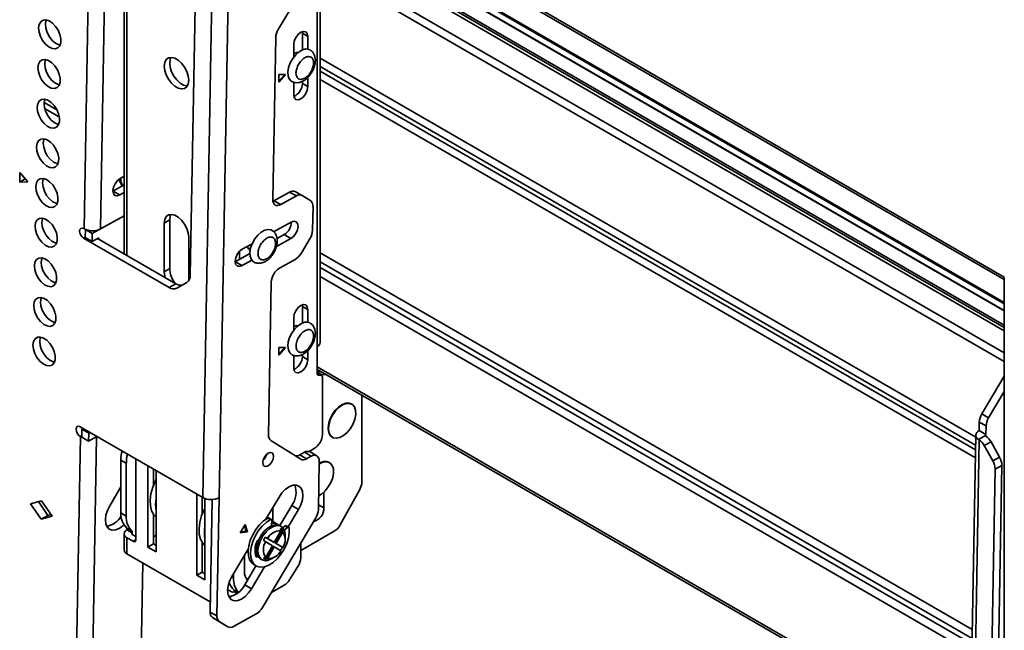
# Model space of a CAD drawing. Units: millimetres. Extents: x 10 to 410, y 10 to 268.
# Drawn here: x 31 to 38, y 227 to 231 of the extents above; entities that cross this region are included whole.
import ezdxf

# ---------------------------------------------------------------- set-up
doc = ezdxf.new("R2010")
doc.units = ezdxf.units.MM

msp = doc.modelspace()

# ---------------------------------------------------------------- linework, layer by layer
at = {"color": 7, "linetype": 'Continuous', "lineweight": 35}
for p, q in [((32.0195, 232.3484), (32.0195, 229.1962)), ((31.7591, 229.359), (31.8105, 232.2358)), ((31.8652, 229.3578), (31.9166, 232.2345)), ((33.8696, 232.0819), (33.0224, 230.6545)), ((37.7473, 229.045), (33.5705, 231.4562)), ((33.5705, 231.2377), (37.7471, 228.8265)), ((37.7471, 228.7177), (33.4203, 231.2155)), ((33.2753, 228.4203), (33.2753, 230.9363)), ((33.2771, 230.9419), (33.2771, 228.5944)), ((33.2954, 228.6199), (33.2954, 230.9674)), ((32.5316, 227.611), (32.5898, 230.869)), ((32.6377, 227.6097), (32.6959, 230.8679)), ((32.4814, 230.8017), (32.4503, 229.0571)), ((33.0061, 230.6022), (32.9873, 229.5488)), ((33.1798, 230.6306), (33.1788, 230.6411)), ((33.1798, 230.6306), (33.2152, 230.6102)), ((33.1798, 230.5227), (33.1798, 230.6306)), ((33.2152, 230.6102), (33.2152, 230.528)), ((33.1233, 230.475), (33.1233, 230.5571)), ((33.148, 230.5019), (33.1425, 230.5051)), ((33.0702, 230.3632), (33.026, 230.3632)), ((33.026, 230.3632), (33.026, 230.3122)), ((33.026, 230.3122), (33.0702, 230.3632)), ((33.026, 230.3183), (33.0649, 230.3632)), ((33.2152, 230.3429), (33.2152, 230.2836)), ((33.1233, 230.2305), (33.1233, 230.3127)), ((33.1798, 230.304), (33.1798, 230.3176)), ((33.2152, 230.2836), (33.1798, 230.304)), ((31.3404, 229.6633), (31.3415, 229.7251)), ((31.3415, 229.7251), (31.394, 229.6636)), ((32.0195, 229.7004), (31.9935, 229.686)), ((31.377, 229.6835), (31.3404, 229.6633)), ((31.394, 229.6636), (31.3404, 229.6633)), ((31.9474, 229.6043), (32.0195, 229.6442)), ((31.9916, 229.5788), (31.9474, 229.6043)), ((31.9916, 229.5788), (32.0195, 229.5943)), ((33.0968, 229.5981), (32.995, 229.5418)), ((33.0392, 229.5163), (33.141, 229.5726)), ((33.0968, 229.5981), (33.141, 229.5726)), ((33.1773, 229.5757), (33.1331, 229.6012)), ((33.1781, 229.5752), (33.2342, 229.5401)), ((32.9879, 229.5384), (32.995, 229.5418)), ((32.995, 229.5418), (33.0392, 229.5163)), ((33.249, 229.5049), (33.2462, 229.3499)), ((31.8122, 229.3284), (32.0195, 229.4432)), ((32.0195, 229.4432), (31.8652, 229.3578)), ((32.2809, 229.3961), (32.3163, 229.4165)), ((32.2809, 229.0797), (32.2809, 229.3961)), ((32.3163, 229.4165), (32.3163, 229.1001)), ((33.1072, 229.4028), (32.9927, 229.3395)), ((31.7591, 229.359), (31.7574, 229.3601)), ((31.767, 229.3024), (31.768, 229.3539)), ((31.768, 229.3539), (31.7687, 229.3544)), ((31.768, 229.3539), (31.8122, 229.3284)), ((31.8112, 229.2769), (31.8122, 229.3284)), ((33.0151, 229.2956), (33.0611, 229.3211)), ((33.0611, 229.3211), (33.1053, 229.2956)), ((32.3121, 228.9773), (31.7563, 229.2982)), ((31.767, 229.3024), (31.8112, 229.2769)), ((31.8554, 229.3013), (31.8112, 229.2769)), ((32.3563, 229.0018), (31.8462, 229.2962)), ((31.8552, 229.291), (31.8554, 229.3013)), ((32.44, 229.3043), (32.44, 229.0212)), ((32.8527, 229.2621), (32.789, 229.2268)), ((33.0114, 229.2437), (33.1053, 229.2956)), ((33.2299, 229.2976), (33.1714, 229.199)), ((32.7429, 229.1451), (32.8378, 229.1976)), ((32.8262, 229.2325), (32.8405, 229.2242)), ((32.7871, 229.1196), (32.7429, 229.1451)), ((32.7871, 229.1196), (32.8502, 229.1545)), ((33.1336, 229.1602), (33.0318, 229.1039)), ((32.2809, 229.0797), (32.3163, 229.1001)), ((32.3121, 228.9773), (32.3563, 229.0018)), ((32.4285, 229.0107), (32.3625, 228.9726)), ((32.9777, 229.0127), (32.9599, 228.0172)), ((37.7471, 229.0419), (37.7471, 225.9579)), ((33.1798, 228.8546), (33.1788, 228.8651)), ((33.1798, 228.8546), (33.2152, 228.8342)), ((33.1798, 228.7467), (33.1798, 228.8546)), ((33.2152, 228.8342), (33.2152, 228.7521)), ((33.1233, 228.699), (33.1233, 228.7812)), ((33.148, 228.7259), (33.1425, 228.7291)), ((33.0702, 228.5872), (33.026, 228.5872)), ((33.026, 228.5872), (33.026, 228.5362)), ((33.026, 228.5362), (33.0702, 228.5872)), ((33.026, 228.5423), (33.0649, 228.5872)), ((33.1233, 228.4545), (33.1233, 228.5367)), ((33.1798, 228.528), (33.1798, 228.5416)), ((33.2152, 228.5669), (33.2152, 228.5076)), ((33.2771, 228.4495), (33.2771, 228.5944)), ((33.2152, 228.5076), (33.1798, 228.528)), ((33.3055, 228.405), (33.2753, 228.4224)), ((33.28, 228.4311), (33.3031, 228.4291)), ((33.2804, 228.4422), (37.5256, 225.9915)), ((33.3018, 228.4061), (33.2841, 228.4077)), ((33.3036, 228.4118), (33.3385, 228.4087)), ((33.3106, 228.3936), (33.3106, 228.0218)), ((37.7471, 228.4008), (37.601, 228.1547)), ((37.7471, 228.3008), (37.6452, 228.1292)), ((33.5013, 228.2187), (33.4978, 228.2208)), ((33.567, 227.7141), (33.567, 228.2767)), ((37.6452, 228.1292), (37.601, 228.1547)), ((37.5847, 228.1023), (37.5837, 228.0462)), ((37.6289, 228.0768), (37.5847, 228.1023)), ((31.7343, 228.0712), (32.5316, 227.611)), ((31.7444, 228.0035), (31.7454, 228.0551)), ((31.7454, 228.0551), (31.754, 228.0599)), ((31.7454, 228.0551), (31.7896, 228.0296)), ((31.7886, 227.978), (31.7896, 228.0296)), ((31.7896, 228.0296), (31.7982, 228.0344)), ((37.6279, 228.0207), (37.5837, 228.0462)), ((37.6289, 228.0768), (37.6279, 228.0207)), ((31.6466, 223.0591), (31.735, 228.0083)), ((31.7332, 228.0093), (31.735, 228.0083)), ((31.7444, 228.0037), (31.735, 228.0083)), ((31.7444, 228.0035), (31.7886, 227.978)), ((31.7527, 223.0578), (31.8411, 228.007)), ((31.8433, 228.0083), (31.7886, 227.978)), ((31.8411, 228.007), (31.8433, 228.0083)), ((32.9747, 227.9821), (33.1692, 227.8601)), ((33.3728, 228.0043), (33.3763, 228.0022)), ((37.5618, 228.0169), (37.5036, 224.7587)), ((37.5837, 227.986), (37.5255, 224.728)), ((37.6247, 228.0138), (37.5796, 227.9888)), ((37.5837, 227.986), (37.5796, 227.9888)), ((37.6166, 227.949), (37.6608, 227.9734)), ((37.7169, 227.8734), (37.6608, 227.9734)), ((33.1933, 227.9055), (33.1622, 227.8883)), ((33.1933, 227.9055), (33.2375, 227.8799)), ((33.2245, 227.9108), (33.2576, 227.9299)), ((33.2739, 227.883), (33.2297, 227.9086)), ((37.6728, 227.849), (37.6166, 227.949)), ((31.999, 227.8544), (32.0343, 227.8339)), ((31.999, 227.8544), (31.999, 227.5114)), ((32.0343, 227.8339), (32.0343, 227.491)), ((32.0962, 227.8623), (32.0962, 227.3369)), ((33.1622, 227.8883), (33.2064, 227.8628)), ((33.2064, 227.8628), (33.2375, 227.8799)), ((33.2894, 227.8474), (33.2838, 227.5328)), ((33.3572, 227.8385), (33.3537, 227.8405)), ((37.7169, 227.8734), (37.6728, 227.849)), ((32.1749, 227.2894), (32.1749, 227.8169)), ((32.2102, 227.7965), (32.2102, 227.6885)), ((32.2279, 227.7863), (32.2279, 227.2588)), ((37.6875, 227.7963), (37.6563, 226.0517)), ((37.6875, 227.7963), (37.7317, 227.8207)), ((37.7005, 226.0761), (37.7317, 227.8207)), ((31.999, 227.6801), (31.9262, 227.5575)), ((33.3195, 227.6465), (33.3195, 227.5445)), ((33.5527, 227.6642), (33.4261, 227.4342)), ((31.4102, 227.5708), (31.482, 227.5898)), ((31.4618, 227.5845), (31.524, 227.4946)), ((31.482, 227.5898), (31.5516, 227.4892)), ((32.4931, 227.1057), (32.4931, 227.6332)), ((32.5284, 227.6128), (32.5284, 227.5048)), ((32.5461, 227.6044), (32.5461, 227.0751)), ((32.5928, 227.5981), (32.5797, 226.8666)), ((32.6239, 226.8411), (32.6377, 227.6097)), ((33.0279, 227.6142), (32.9422, 227.4698)), ((31.4798, 227.4702), (31.4102, 227.5708)), ((32.0343, 227.491), (31.999, 227.5114)), ((32.9871, 227.5456), (32.9871, 227.4548)), ((33.0329, 227.4284), (33.1109, 227.5599)), ((33.0877, 227.4209), (33.1551, 227.5344)), ((33.1551, 227.5344), (33.1109, 227.5599)), ((31.524, 227.4946), (31.4798, 227.4702)), ((31.5516, 227.4892), (31.4798, 227.4702)), ((31.524, 227.4946), (31.5441, 227.5)), ((32.2102, 227.503), (32.2102, 227.3098)), ((32.2177, 227.4935), (32.2102, 227.4875)), ((33.2674, 227.4804), (32.9203, 226.8955)), ((32.9513, 227.4755), (32.947, 227.478)), ((32.9518, 227.4758), (32.9518, 227.486)), ((32.9558, 227.4781), (32.9717, 227.4689)), ((32.9777, 227.4694), (32.9618, 227.4786)), ((32.9803, 227.4631), (32.9787, 227.4277)), ((33.0152, 227.4387), (32.9801, 227.4589)), ((32.0732, 227.3916), (32.0379, 227.412)), ((32.0379, 227.412), (32.0379, 227.4012)), ((32.0732, 227.3808), (32.0379, 227.4012)), ((32.0732, 227.3808), (32.0732, 227.3916)), ((32.8075, 227.4352), (32.7756, 227.3815)), ((32.7756, 227.3815), (32.8222, 227.3892)), ((32.7791, 227.3873), (32.8151, 227.3933)), ((32.8151, 227.3933), (32.8037, 227.4289)), ((32.8222, 227.3892), (32.8075, 227.4352)), ((32.8222, 227.3892), (32.8151, 227.3933)), ((33.0402, 227.3944), (32.9969, 227.3193)), ((33.0005, 227.3172), (33.0502, 227.4032)), ((33.0094, 227.3121), (33.0527, 227.3872)), ((33.0417, 227.4233), (33.0318, 227.4291)), ((33.0402, 227.3944), (33.0377, 227.4104)), ((33.0502, 227.4032), (33.0527, 227.3872)), ((33.0523, 227.4146), (33.0674, 227.4264)), ((33.0614, 227.4001), (33.0834, 227.4172)), ((33.0674, 227.4264), (33.0834, 227.4172)), ((33.0911, 227.4189), (33.0752, 227.4281)), ((33.3873, 227.3924), (33.1692, 227.2665)), ((32.0195, 227.3757), (32.0195, 227.2716)), ((32.0379, 227.246), (32.0379, 227.3501)), ((32.0379, 227.3501), (32.0785, 227.3267)), ((32.0732, 227.3706), (32.0962, 227.3573)), ((32.2102, 227.3557), (32.2279, 227.3659)), ((32.5284, 227.3193), (32.5284, 227.1261)), ((32.8957, 227.3349), (32.8953, 227.335)), ((32.941, 227.3227), (32.9259, 227.3314)), ((32.9384, 227.3531), (32.9535, 227.3444)), ((32.988, 227.3244), (32.9384, 227.3531)), ((32.941, 227.3227), (32.9844, 227.2977)), ((32.9969, 227.3193), (32.9535, 227.3444)), ((32.9969, 227.3193), (32.988, 227.3244)), ((33.0676, 227.3457), (33.0676, 227.3661)), ((32.1749, 227.2894), (32.2102, 227.3098)), ((32.2279, 227.2588), (32.1749, 227.2894)), ((32.2102, 227.3098), (32.2279, 227.2996)), ((32.8273, 227.2762), (32.7217, 227.0983)), ((32.8194, 227.263), (32.8263, 227.259)), ((32.9384, 227.2096), (32.988, 227.2956)), ((32.9844, 227.2977), (32.941, 227.2226)), ((32.9535, 227.2154), (32.9969, 227.2905)), ((32.9969, 227.2905), (32.988, 227.2956)), ((32.9969, 227.2905), (33.0402, 227.2654)), ((33.0502, 227.2885), (33.0005, 227.3172)), ((33.0094, 227.3121), (33.0005, 227.3172)), ((33.0527, 227.2871), (33.0094, 227.3121)), ((33.0527, 227.2871), (33.0502, 227.2885)), ((33.1692, 227.2198), (33.1692, 227.3149)), ((32.0379, 227.246), (32.5809, 226.9325)), ((32.8033, 227.1287), (32.8033, 227.2358)), ((32.8743, 227.2393), (32.883, 227.2487)), ((32.8897, 227.2295), (32.89, 227.2299)), ((32.9068, 227.2125), (32.9167, 227.2068)), ((32.9259, 227.2168), (32.941, 227.2226)), ((32.9535, 227.2154), (32.9384, 227.2096)), ((32.9792, 227.213), (32.9969, 227.2232)), ((32.1414, 227.1863), (32.0903, 224.3268)), ((32.4931, 227.1057), (32.5284, 227.1261)), ((32.5284, 227.1261), (32.5461, 227.1159)), ((32.8047, 227.044), (32.8778, 227.1672)), ((32.8489, 227.0185), (32.9333, 227.1607)), ((32.8633, 227.1756), (32.8792, 227.1664)), ((33.151, 227.1631), (33.0958, 227.0758)), ((32.5461, 227.0751), (32.4931, 227.1057)), ((32.7326, 227.0879), (32.7326, 227.1167)), ((32.815, 227.0836), (32.8287, 227.0843)), ((32.6936, 227.0124), (32.7184, 226.9981)), ((32.7361, 227.0089), (32.7629, 226.9934)), ((32.7361, 226.9981), (32.7361, 227.0089)), ((32.7361, 226.9981), (32.7551, 226.9871)), ((32.8047, 227.044), (32.8489, 227.0185)), ((33.061, 227.0407), (32.978, 226.9928)), ((32.5797, 226.8666), (32.6239, 226.8411)), ((32.5945, 226.8314), (32.6387, 226.8059)), ((32.6506, 226.7963), (32.5945, 226.8314)), ((32.6948, 226.7707), (32.6387, 226.8059)), ((32.8825, 226.8566), (32.732, 226.7734)), ((32.6948, 226.7707), (32.6506, 226.7963)), ((32.6506, 226.7963), (32.6514, 226.7958)), ((32.6514, 226.7958), (32.6956, 226.7703))]:
    msp.add_line(p, q, dxfattribs=at)
at = {"color": 8, "linetype": 'Continuous', "lineweight": 35}
for p, q in [((32.0379, 229.1856), (32.0379, 232.3229)), ((37.7471, 229.0282), (33.5705, 231.4393)), ((33.5705, 231.2904), (37.7471, 228.8793)), ((33.5705, 231.2822), (37.7471, 228.8711)), ((37.7471, 228.8282), (33.5705, 231.2393)), ((37.7471, 228.6963), (33.4086, 231.2009)), ((33.5077, 231.1806), (37.7471, 228.7333)), ((37.7471, 228.5514), (33.329, 231.1019)), ((37.7471, 228.4956), (33.3106, 231.0568)), ((37.5616, 228.0048), (33.2954, 230.4676)), ((33.2954, 230.4147), (37.5606, 227.9524)), ((33.2954, 230.3833), (37.5601, 227.9214)), ((37.5591, 227.869), (33.2954, 230.3304)), ((31.5818, 230.1332), (31.499, 230.181)), ((31.5978, 230.0864), (31.5028, 230.1412)), ((31.7671, 229.3042), (31.7563, 229.2982)), ((32.7715, 229.1609), (32.7715, 229.2131)), ((33.2954, 229.202), (37.5392, 226.7521)), ((37.5382, 226.6947), (33.2954, 229.144)), ((37.5375, 226.6575), (33.2954, 229.1064)), ((37.5365, 226.6001), (33.2954, 229.0484)), ((33.2753, 228.4214), (33.3018, 228.4061)), ((37.5259, 226.0082), (33.2771, 228.461)), ((33.2777, 228.4114), (33.2841, 228.4077)), ((33.2842, 228.423), (33.3036, 228.4118)), ((31.7447, 228.0157), (31.7332, 228.0093)), ((37.6279, 228.0207), (37.6277, 228.0106)), ((32.2279, 227.718), (32.2241, 227.7202)), ((32.5461, 227.5343), (32.5423, 227.5365)), ((33.3195, 227.5445), (33.2843, 227.5648)), ((32.0732, 227.3808), (32.0732, 227.3706)), ((32.0785, 227.3267), (32.0962, 227.3369)), ((32.8746, 227.2382), (32.8897, 227.2295)), ((32.9448, 227.1986), (32.9407, 227.201)), ((32.7199, 227.0952), (32.7326, 227.0879))]:
    msp.add_line(p, q, dxfattribs=at)
at = {"color": 7, "linetype": 'Continuous', "lineweight": 35, "flags": 128}
for points in [[(31.4637, 230.6651), (31.4673, 230.6882), (31.4771, 230.7054), (31.4921, 230.7154), (31.5111, 230.7172), (31.5322, 230.7107), (31.5537, 230.6964), (31.5737, 230.6756), (31.5903, 230.6501), (31.6021, 230.6222), (31.608, 230.5945), (31.6076, 230.5693), (31.6008, 230.5489), (31.5882, 230.5351), (31.5711, 230.5291), (31.5508, 230.5315), (31.5292, 230.5421), (31.5082, 230.5598), (31.4898, 230.5832), (31.4754, 230.6102), (31.4664, 230.6383), (31.4637, 230.6651)], [(31.5131, 230.717), (31.5115, 230.7126), (31.5078, 230.6895)], [(31.5078, 230.6895), (31.5106, 230.6628), (31.5196, 230.6346), (31.5339, 230.6077), (31.5524, 230.5843), (31.5734, 230.5665), (31.595, 230.556), (31.6033, 230.554)], [(33.1233, 230.5571), (33.1268, 230.5795), (33.1367, 230.6024), (33.1516, 230.6226), (33.1692, 230.6367), (33.1868, 230.6429), (33.2017, 230.64), (33.2117, 230.6285), (33.2152, 230.6102)], [(33.109, 230.318), (33.1074, 230.319), (33.0944, 230.3332), (33.0869, 230.3538), (33.0855, 230.3793), (33.0903, 230.4079), (33.101, 230.4375), (33.1167, 230.4657), (33.1363, 230.4906), (33.1584, 230.5103), (33.1813, 230.5233), (33.2032, 230.5287), (33.2227, 230.526), (33.2293, 230.5228)], [(31.4591, 230.4073), (31.4627, 230.4304), (31.4725, 230.4477), (31.4875, 230.4577), (31.5065, 230.4595), (31.5276, 230.4529), (31.5491, 230.4386), (31.5691, 230.4178), (31.5857, 230.3923), (31.5975, 230.3645), (31.6034, 230.3367), (31.603, 230.3115), (31.5962, 230.2911), (31.5836, 230.2773), (31.5665, 230.2713), (31.5462, 230.2737), (31.5246, 230.2843), (31.5036, 230.3021), (31.4852, 230.3255), (31.4708, 230.3524), (31.4618, 230.3805), (31.4591, 230.4073)], [(31.5085, 230.4592), (31.5069, 230.4548), (31.5032, 230.4318)], [(32.2809, 230.4168), (32.2841, 230.4408), (32.2935, 230.4592), (32.3084, 230.4704), (32.3274, 230.4735), (32.3491, 230.4683), (32.3718, 230.4553), (32.3935, 230.4354), (32.4126, 230.4102), (32.4274, 230.3819), (32.4368, 230.3527), (32.44, 230.3249), (32.4368, 230.3009), (32.4274, 230.2826), (32.4126, 230.2714), (32.3935, 230.2682), (32.3718, 230.2734), (32.3491, 230.2865), (32.3274, 230.3064), (32.3084, 230.3315), (32.2935, 230.3598), (32.2841, 230.3891), (32.2809, 230.4168)], [(32.3248, 230.4736), (32.3195, 230.4612), (32.3163, 230.4372)], [(31.5032, 230.4318), (31.506, 230.405), (31.515, 230.3769), (31.5293, 230.3499), (31.5478, 230.3265), (31.5688, 230.3087), (31.5904, 230.2982), (31.5987, 230.2962)], [(32.3163, 230.4372), (32.3195, 230.4095), (32.3289, 230.3802), (32.3437, 230.3519), (32.3628, 230.3268), (32.3845, 230.3069), (32.4071, 230.2938), (32.4289, 230.2886), (32.4315, 230.2886)], [(33.2152, 230.2836), (33.2117, 230.2613), (33.2017, 230.2383), (33.1868, 230.2182), (33.1692, 230.204), (33.1516, 230.1979), (33.1367, 230.2008), (33.1268, 230.2122), (33.1233, 230.2305)], [(31.4544, 230.1495), (31.4581, 230.1726), (31.4679, 230.1899), (31.4829, 230.1999), (31.5019, 230.2017), (31.523, 230.1951), (31.5445, 230.1808), (31.5645, 230.16), (31.5811, 230.1345), (31.5929, 230.1067), (31.5988, 230.0789), (31.5984, 230.0537), (31.5916, 230.0333), (31.579, 230.0195), (31.5619, 230.0136), (31.5416, 230.016), (31.52, 230.0265), (31.499, 230.0443), (31.4806, 230.0677), (31.4662, 230.0946), (31.4572, 230.1228), (31.4544, 230.1495)], [(31.5039, 230.2014), (31.5023, 230.1971), (31.4986, 230.174)], [(31.4986, 230.174), (31.5014, 230.1472), (31.5104, 230.1191), (31.5247, 230.0921), (31.5432, 230.0687), (31.5642, 230.051), (31.5858, 230.0404), (31.5941, 230.0385)], [(31.4498, 229.8918), (31.4535, 229.9148), (31.4633, 229.9321), (31.4783, 229.9421), (31.4972, 229.9439), (31.5184, 229.9374), (31.5399, 229.9231), (31.5599, 229.9022), (31.5765, 229.8768), (31.5883, 229.8489), (31.5942, 229.8212), (31.5938, 229.796), (31.587, 229.7756), (31.5744, 229.7618), (31.5573, 229.7558), (31.537, 229.7582), (31.5154, 229.7688), (31.4944, 229.7865), (31.476, 229.8099), (31.4616, 229.8369), (31.4526, 229.865), (31.4498, 229.8918)], [(31.4993, 229.9436), (31.4977, 229.9393), (31.494, 229.9162)], [(31.494, 229.9162), (31.4968, 229.8894), (31.5058, 229.8613), (31.5201, 229.8344), (31.5386, 229.811), (31.5596, 229.7932), (31.5812, 229.7826), (31.5895, 229.7807)], [(31.4452, 229.634), (31.4489, 229.6571), (31.4587, 229.6744), (31.4737, 229.6844), (31.4926, 229.6862), (31.5138, 229.6796), (31.5353, 229.6653), (31.5553, 229.6445), (31.5719, 229.619), (31.5837, 229.5912), (31.5896, 229.5634), (31.5892, 229.5382), (31.5824, 229.5178), (31.5698, 229.504), (31.5527, 229.498), (31.5324, 229.5004), (31.5108, 229.511), (31.4898, 229.5287), (31.4713, 229.5521), (31.457, 229.5791), (31.448, 229.6072), (31.4452, 229.634)], [(31.4947, 229.6859), (31.4931, 229.6815), (31.4894, 229.6584)], [(31.4894, 229.6584), (31.4922, 229.6317), (31.5012, 229.6036), (31.5155, 229.5766), (31.534, 229.5532), (31.555, 229.5354), (31.5766, 229.5249), (31.5849, 229.5229)], [(31.9935, 229.686), (31.9759, 229.6722), (31.9608, 229.6524), (31.9505, 229.6295), (31.9466, 229.607), (31.9498, 229.5884), (31.9594, 229.5765), (31.9741, 229.5732), (31.9916, 229.5788)], [(32.9873, 229.5488), (32.9881, 229.5373), (32.9909, 229.5274), (32.9956, 229.5194), (33.002, 229.5137), (33.0099, 229.5104), (33.019, 229.5098), (33.0289, 229.5118), (33.0392, 229.5163)], [(32.2809, 229.3961), (32.2841, 229.4201), (32.2935, 229.4385), (32.3084, 229.4497), (32.3274, 229.4528), (32.3491, 229.4477), (32.3718, 229.4346), (32.3935, 229.4147), (32.4126, 229.3895), (32.4274, 229.3612), (32.4368, 229.332), (32.44, 229.3043)], [(32.3248, 229.4529), (32.3195, 229.4405), (32.3163, 229.4165)], [(31.4406, 229.3762), (31.4443, 229.3993), (31.4541, 229.4166), (31.4691, 229.4266), (31.488, 229.4284), (31.5092, 229.4218), (31.5307, 229.4075), (31.5507, 229.3867), (31.5673, 229.3612), (31.5791, 229.3334), (31.585, 229.3056), (31.5846, 229.2804), (31.5778, 229.26), (31.5652, 229.2462), (31.548, 229.2403), (31.5278, 229.2427), (31.5062, 229.2532), (31.4852, 229.271), (31.4667, 229.2944), (31.4524, 229.3213), (31.4434, 229.3495), (31.4406, 229.3762)], [(31.4901, 229.4281), (31.4885, 229.4237), (31.4848, 229.4007)], [(31.4848, 229.4007), (31.4876, 229.3739), (31.4966, 229.3458), (31.5109, 229.3188), (31.5294, 229.2954), (31.5504, 229.2777), (31.572, 229.2671), (31.5803, 229.2651)], [(33.1053, 229.2956), (33.1229, 229.3094), (33.138, 229.3293), (33.1483, 229.3522), (33.1522, 229.3746), (33.149, 229.3932), (33.1394, 229.4051), (33.1247, 229.4085), (33.1072, 229.4028)], [(31.7563, 229.2982), (31.7462, 229.3064), (31.7377, 229.3181), (31.7321, 229.3314), (31.7303, 229.3444), (31.7325, 229.3551), (31.7385, 229.3618), (31.7472, 229.3636), (31.7574, 229.3601)], [(32.8625, 229.1437), (32.8591, 229.1459), (32.8463, 229.1605), (32.8392, 229.1814), (32.8381, 229.2072), (32.8433, 229.2359), (32.8543, 229.2654), (32.8703, 229.2935), (32.8901, 229.3181), (32.9122, 229.3375), (32.9351, 229.3501), (32.957, 229.355), (32.9762, 229.3519), (32.9817, 229.3491)], [(32.789, 229.2268), (32.7714, 229.213), (32.7563, 229.1931), (32.746, 229.1702), (32.7421, 229.1478), (32.7453, 229.1292), (32.7549, 229.1173), (32.7696, 229.1139), (32.7871, 229.1196)], [(31.436, 229.1185), (31.4397, 229.1415), (31.4495, 229.1588), (31.4645, 229.1688), (31.4834, 229.1706), (31.5046, 229.1641), (31.5261, 229.1497), (31.5461, 229.1289), (31.5627, 229.1035), (31.5745, 229.0756), (31.5804, 229.0479), (31.58, 229.0226), (31.5732, 229.0022), (31.5606, 228.9884), (31.5434, 228.9825), (31.5232, 228.9849), (31.5016, 228.9954), (31.4806, 229.0132), (31.4621, 229.0366), (31.4478, 229.0636), (31.4388, 229.0917), (31.436, 229.1185)], [(31.4855, 229.1703), (31.4839, 229.166), (31.4802, 229.1429)], [(31.4802, 229.1429), (31.483, 229.1161), (31.492, 229.088), (31.5063, 229.0611), (31.5248, 229.0376), (31.5458, 229.0199), (31.5674, 229.0093), (31.5757, 229.0074)], [(32.2867, 229.0419), (32.2841, 229.052), (32.2809, 229.0797)], [(31.4314, 228.8607), (31.4351, 228.8838), (31.4449, 228.9011), (31.4599, 228.911), (31.4788, 228.9128), (31.5, 228.9063), (31.5215, 228.892), (31.5415, 228.8712), (31.5581, 228.8457), (31.5699, 228.8178), (31.5758, 228.7901), (31.5754, 228.7649), (31.5686, 228.7445), (31.556, 228.7307), (31.5388, 228.7247), (31.5186, 228.7271), (31.497, 228.7377), (31.476, 228.7554), (31.4575, 228.7788), (31.4432, 228.8058), (31.4342, 228.8339), (31.4314, 228.8607)], [(31.4809, 228.9126), (31.4793, 228.9082), (31.4756, 228.8851)], [(31.4756, 228.8851), (31.4784, 228.8584), (31.4874, 228.8302), (31.5017, 228.8033), (31.5202, 228.7799), (31.5412, 228.7621), (31.5627, 228.7516), (31.5711, 228.7496)], [(33.1233, 228.7812), (33.1268, 228.8035), (33.1367, 228.8265), (33.1516, 228.8466), (33.1692, 228.8608), (33.1868, 228.8669), (33.2017, 228.864), (33.2117, 228.8525), (33.2152, 228.8342)], [(33.0886, 228.5708), (33.0853, 228.595), (33.0882, 228.6229), (33.0971, 228.6523), (33.1113, 228.6812), (33.1299, 228.7074), (33.1514, 228.7288), (33.1742, 228.744), (33.1966, 228.7519), (33.217, 228.7517), (33.2294, 228.7468)], [(31.4268, 228.6029), (31.4305, 228.626), (31.4403, 228.6433), (31.4553, 228.6533), (31.4742, 228.6551), (31.4954, 228.6485), (31.5169, 228.6342), (31.5369, 228.6134), (31.5535, 228.5879), (31.5653, 228.5601), (31.5712, 228.5323), (31.5707, 228.5071), (31.564, 228.4867), (31.5514, 228.4729), (31.5342, 228.4669), (31.514, 228.4693), (31.4924, 228.4799), (31.4714, 228.4977), (31.4529, 228.5211), (31.4386, 228.548), (31.4296, 228.5761), (31.4268, 228.6029)], [(31.4763, 228.6548), (31.4747, 228.6504), (31.471, 228.6274)], [(31.471, 228.6274), (31.4738, 228.6006), (31.4828, 228.5725), (31.4971, 228.5455), (31.5156, 228.5221), (31.5366, 228.5043), (31.5581, 228.4938), (31.5665, 228.4918)], [(33.1093, 228.5418), (33.0979, 228.5521), (33.0886, 228.5708)], [(33.2152, 228.5076), (33.2117, 228.4853), (33.2017, 228.4623), (33.1868, 228.4422), (33.1692, 228.428), (33.1516, 228.4219), (33.1367, 228.4248), (33.1268, 228.4363), (33.1233, 228.4545)], [(33.3617, 228.1158), (33.3762, 228.1464), (33.3954, 228.1743), (33.4178, 228.1974), (33.4417, 228.2142), (33.4654, 228.2232), (33.4872, 228.2238), (33.5054, 228.2161), (33.5186, 228.2005), (33.5259, 228.1783), (33.5268, 228.151), (33.5211, 228.1207), (33.5094, 228.0896), (33.4924, 228.0601), (33.4714, 228.0344), (33.448, 228.0143), (33.424, 228.0013), (33.401, 227.9964), (33.3809, 228), (33.365, 228.0117), (33.3546, 228.0308), (33.3505, 228.0558), (33.3529, 228.0849), (33.3617, 228.1158)], [(33.4978, 228.2208), (33.4837, 228.2259), (33.4619, 228.2252), (33.4382, 228.2162), (33.4142, 228.1995), (33.3919, 228.1763), (33.3727, 228.1484), (33.3582, 228.1179)], [(33.3582, 228.1179), (33.3494, 228.0869), (33.347, 228.0579), (33.3511, 228.0329), (33.3615, 228.0138), (33.3728, 228.0043)], [(31.7332, 228.0093), (31.7231, 228.0176), (31.7147, 228.0292), (31.7091, 228.0426), (31.7073, 228.0556), (31.7095, 228.0663), (31.7154, 228.073), (31.7242, 228.0747), (31.7343, 228.0712)], [(37.5837, 228.0462), (37.5748, 228.0402), (37.5681, 228.0334), (37.5637, 228.026), (37.5618, 228.0182), (37.5626, 228.0103), (37.5659, 228.0026), (37.5716, 227.9954), (37.5796, 227.9888)], [(32.9924, 227.8781), (32.99, 227.8923), (32.9826, 227.9015), (32.9713, 227.9041), (32.9578, 227.8997), (32.9442, 227.8891), (32.9326, 227.8738), (32.9247, 227.8562), (32.9217, 227.8389), (32.9242, 227.8246), (32.9316, 227.8155), (32.9429, 227.8129), (32.9564, 227.8173), (32.9699, 227.8279), (32.9816, 227.8432), (32.9895, 227.8608), (32.9924, 227.8781)], [(33.2375, 227.8799), (33.2478, 227.8845), (33.2577, 227.8865), (33.2667, 227.8858), (33.2746, 227.8826), (33.2811, 227.8768), (33.2858, 227.8689), (33.2886, 227.8589), (33.2894, 227.8474)], [(33.289, 227.8288), (33.2976, 227.8339), (33.3213, 227.8429), (33.3431, 227.8436), (33.3613, 227.8358), (33.3745, 227.8202), (33.3818, 227.798), (33.3827, 227.7707), (33.377, 227.7404), (33.3652, 227.7094), (33.3483, 227.6799), (33.3273, 227.6541), (33.3039, 227.634), (33.2854, 227.6233)], [(32.2279, 227.4841), (32.2133, 227.4988), (32.1988, 227.5248), (32.1907, 227.5572), (32.1893, 227.5945), (32.1945, 227.6353), (32.2063, 227.6778), (32.2241, 227.7202)], [(33.1551, 227.5344), (33.1701, 227.5647), (33.1798, 227.5957), (33.1834, 227.6251), (33.1808, 227.6512), (33.172, 227.6719), (33.1578, 227.6861), (33.1391, 227.6926), (33.1171, 227.691), (33.0934, 227.6815), (33.0696, 227.6647), (33.0472, 227.6417), (33.0279, 227.6142)], [(31.9262, 227.5575), (31.9112, 227.5272), (31.9015, 227.4963), (31.8979, 227.4668), (31.9005, 227.4408), (31.9093, 227.42), (31.9235, 227.4059), (31.9422, 227.3993), (31.9642, 227.4009), (31.9879, 227.4104), (32.0118, 227.4272), (32.0185, 227.4334)], [(32.5423, 227.5365), (32.5245, 227.4941), (32.5127, 227.4516), (32.5075, 227.4108), (32.5089, 227.3735), (32.517, 227.3411), (32.5315, 227.3151), (32.5461, 227.3004)], [(32.8633, 227.1756), (32.8501, 227.1859), (32.8364, 227.2061), (32.8283, 227.2325), (32.8264, 227.2636), (32.8306, 227.298), (32.8409, 227.334), (32.8566, 227.3698), (32.8771, 227.4037), (32.9012, 227.434), (32.9279, 227.4592), (32.9558, 227.4781)], [(33.0936, 227.4146), (33.0946, 227.3828), (33.0894, 227.3481), (33.0783, 227.312), (33.0617, 227.2764), (33.0407, 227.2429), (33.016, 227.2133), (32.9891, 227.189), (32.9611, 227.1712), (32.9335, 227.1607), (32.9077, 227.1582), (32.8848, 227.1636), (32.866, 227.1767), (32.8523, 227.1969), (32.8442, 227.2233), (32.8423, 227.2544), (32.8466, 227.2888), (32.8568, 227.3248), (32.8725, 227.3606), (32.893, 227.3945), (32.9171, 227.4248), (32.9438, 227.45), (32.9717, 227.4689)], [(32.9717, 227.4689), (32.9734, 227.4697), (32.9751, 227.47), (32.9766, 227.4698), (32.9779, 227.4693), (32.979, 227.4682), (32.9798, 227.4668), (32.9802, 227.4651), (32.9803, 227.4631)], [(33.0318, 227.4291), (33.0251, 227.4322), (33.0045, 227.4348), (32.9813, 227.4289), (32.9573, 227.415), (32.9341, 227.3941), (32.9135, 227.3678), (32.8971, 227.338), (32.886, 227.3069), (32.8811, 227.2769), (32.8827, 227.2501), (32.8908, 227.2285), (32.9047, 227.2138), (32.9068, 227.2125)], [(32.9792, 227.213), (32.9553, 227.203), (32.9333, 227.2014), (32.9146, 227.2081), (32.9007, 227.2228), (32.8926, 227.2444), (32.891, 227.2711), (32.8959, 227.3012), (32.907, 227.3323), (32.9234, 227.3621), (32.944, 227.3884), (32.9672, 227.4093), (32.9912, 227.4232), (33.0144, 227.429), (33.035, 227.4265), (33.0514, 227.4156), (33.0625, 227.3973), (33.0674, 227.373), (33.0676, 227.3661)], [(33.0834, 227.4172), (33.0851, 227.4184), (33.0869, 227.4192), (33.0885, 227.4195), (33.0901, 227.4193), (33.0914, 227.4187), (33.0924, 227.4177), (33.0932, 227.4163), (33.0936, 227.4146)], [(32.8897, 227.2295), (32.888, 227.2279), (32.8862, 227.2267), (32.8844, 227.2258), (32.8827, 227.2255), (32.8812, 227.2255), (32.8798, 227.2261), (32.8787, 227.227), (32.8779, 227.2284)], [(32.9597, 227.2043), (32.955, 227.2022), (32.9448, 227.1986)], [(32.7217, 227.0983), (32.7067, 227.068), (32.697, 227.037), (32.6934, 227.0076), (32.696, 226.9815), (32.7048, 226.9608), (32.719, 226.9466), (32.7377, 226.9401), (32.7597, 226.9417), (32.7834, 226.9512), (32.8072, 226.968), (32.8296, 226.991), (32.8489, 227.0185)]]:
    msp.add_lwpolyline(points, dxfattribs=at)
at = {"color": 7, "linetype": 'Continuous', "lineweight": 35}
for centre, radius, start, end in [((33.1159, 230.5967), 0.1099, 148.25115, 177.1292), ((33.1457, 230.4662), 0.0388, 81.86647, 125.27786), ((33.086, 230.3057), 0.0939, 294.07571, 358.95147), ((32.0697, 229.6802), 0.0719, 173.29702, 214.73341), ((33.1177, 229.5677), 0.0369, 65.22554, 124.47653), ((33.1618, 229.5425), 0.0366, 63.44299, 124.62607), ((33.2103, 229.5094), 0.0389, 353.42659, 52.09325), ((33.0119, 229.4036), 0.096, 300.7721, 359.79293), ((31.8134, 229.4632), 0.1174, 242.45905, 296.15529), ((33.1364, 229.3554), 0.1099, 328.25115, 357.1292), ((32.8531, 229.2463), 0.0301, 181.3273, 243.4378), ((33.0787, 229.2514), 0.1064, 301.02184, 330.54103), ((32.4885, 229.1082), 0.1724, 182.6985, 216.67014), ((32.3983, 229.0532), 0.0521, 305.42294, 4.31505), ((33.0927, 229.0061), 0.1152, 121.90794, 176.71343), ((32.3867, 229.0461), 0.0537, 235.56886, 283.67934), ((32.3414, 229.0185), 0.0506, 234.61336, 294.72766), ((33.1457, 228.6902), 0.0388, 81.86624, 125.27788), ((33.2641, 228.623), 0.0314, 294.37466, 354.3052), ((33.086, 228.5297), 0.0939, 294.07571, 358.95147), ((33.2861, 228.4185), 0.011, 170.74812, 259.45322), ((33.3096, 228.4442), 0.033, 170.74812, 259.45322), ((33.2998, 228.3953), 0.011, 350.74812, 79.45322), ((37.6945, 228.0968), 0.1099, 148.25115, 177.1292), ((37.7387, 228.0713), 0.1099, 148.25115, 177.1292), ((32.9986, 228.0128), 0.0389, 173.42659, 232.09325), ((33.1955, 228.027), 0.1153, 302.60548, 357.39452), ((37.5205, 227.8968), 0.1094, 28.4705, 54.66255), ((37.6296, 228.0157), 0.00526, 109.05413, 201.50424), ((37.5646, 227.9213), 0.1094, 28.4705, 54.66255), ((32.2676, 227.852), 0.2687, 166.5972, 179.48844), ((33.2142, 227.875), 0.0369, 65.22554, 124.47653), ((32.303, 227.8315), 0.2687, 166.5972, 179.48844), ((32.8671, 227.9105), 0.0818, 313.42976, 346.61122), ((33.1396, 227.9247), 0.0429, 262.63138, 301.87408), ((33.1856, 227.8929), 0.0366, 243.44299, 304.62607), ((33.328, 227.779), 0.0667, 67.3689, 125.73353), ((37.5802, 227.7947), 0.1073, 0.85917, 30.40986), ((37.6244, 227.8191), 0.1073, 0.85917, 30.40986), ((32.1933, 227.7361), 0.0346, 332.81442, 358.4133), ((33.46, 227.7176), 0.107, 330.03332, 358.15203), ((32.9959, 227.6448), 0.143, 323.57531, 19.6667), ((32.4353, 227.5651), 0.211, 169.36524, 190.63476), ((32.5859, 227.7151), 0.1174, 242.45905, 296.15529), ((32.1209, 227.5018), 0.1223, 175.48661, 227.24361), ((32.5115, 227.5524), 0.0346, 332.81442, 358.4133), ((33.2321, 227.5405), 0.0875, 283.56843, 2.61357), ((33.174, 227.5383), 0.1099, 328.25115, 357.1292), ((31.8819, 227.5602), 0.1379, 280.29945, 329.01624), ((32.1562, 227.4814), 0.1223, 175.48661, 227.24361), ((32.9592, 227.473), 0.00612, 65.04803, 124.37272), ((32.0475, 227.3757), 0.0273, 110.78342, 249.21658), ((32.7535, 227.3814), 0.211, 169.36524, 190.63476), ((33.0341, 227.3049), 0.0897, 86.08401, 153.91061), ((32.9914, 227.3963), 0.0483, 49.23595, 104.35643), ((33.0254, 227.3747), 0.0378, 48.97979, 71.00946), ((32.9782, 227.3371), 0.0897, 326.09196, 33.90804), ((33.0726, 227.4215), 0.00708, 67.82034, 136.26346), ((33.3293, 227.485), 0.1094, 302.06028, 332.3128), ((32.0751, 227.3757), 0.00546, 110.78342, 249.21658), ((32.0854, 227.3351), 0.0109, 230.79671, 9.21404), ((33.0091, 227.2698), 0.1376, 156.86251, 197.52322), ((32.8967, 227.3206), 0.0145, 95.50154, 166.71079), ((33.0155, 227.2726), 0.0897, 146.09196, 213.90804), ((33.1001, 227.2453), 0.1944, 146.31286, 153.68714), ((32.0508, 227.2747), 0.0314, 185.6948, 245.62534), ((32.9596, 227.3049), 0.0897, 266.08401, 333.91061), ((32.8759, 227.3747), 0.1944, 326.31286, 333.68714), ((32.9507, 227.2453), 0.0378, 228.97979, 251.00946), ((32.9431, 227.203), 0.00473, 205.72721, 290.68005), ((33.0588, 227.224), 0.1105, 326.52708, 357.83592), ((32.8722, 227.123), 0.0691, 175.24329, 224.46188), ((32.859, 227.079), 0.1267, 175.9771, 221.72006), ((33.0054, 227.1306), 0.1057, 301.73504, 328.78035), ((32.6752, 227.1066), 0.1438, 280.76249, 334.23197), ((32.7993, 227.085), 0.099, 194.71841, 230.30426), ((32.7273, 227.0151), 0.0192, 242.60967, 297.39033), ((32.7262, 227.0652), 0.0981, 254.19525, 264.66081), ((32.8276, 226.9478), 0.1064, 301.02184, 330.54103), ((32.6184, 226.8621), 0.0389, 173.42659, 232.09325), ((32.6626, 226.8366), 0.0389, 173.42659, 232.09325), ((32.7112, 226.8035), 0.0366, 243.44299, 304.62607)]:
    msp.add_arc(centre, radius, start, end, dxfattribs=at)
for points, knots in [([(33.2423, 230.3782), (33.2472, 230.3877), (33.254, 230.4008), (33.2602, 230.421), (33.2636, 230.4377), (33.2647, 230.4571), (33.2624, 230.4765), (33.2558, 230.4951), (33.2451, 230.5116), (33.2345, 230.5188), (33.2295, 230.5222)], [0, 0, 0, 0, 0.181944, 0.252975, 0.369961, 0.489035, 0.615993, 0.746775, 0.880366, 1, 1, 1, 1]), ([(33.1449, 230.4067), (33.149, 230.416), (33.1552, 230.4303), (33.1678, 230.4474), (33.1786, 230.459), (33.1902, 230.4684), (33.2053, 230.4769), (33.2232, 230.481), (33.2378, 230.4759), (33.2464, 230.4666), (33.251, 230.4567), (33.2533, 230.4447), (33.2534, 230.4272), (33.2492, 230.4128), (33.2466, 230.4034)], [0, 0, 0, 0, 0.119721, 0.184887, 0.25, 0.315166, 0.380279, 0.5, 0.619721, 0.684887, 0.75, 0.815166, 0.880279, 1, 1, 1, 1]), ([(33.2466, 230.4034), (33.2425, 230.3941), (33.2362, 230.3798), (33.2237, 230.3627), (33.2128, 230.3511), (33.2013, 230.3417), (33.1862, 230.3332), (33.1683, 230.3291), (33.1537, 230.3342), (33.1451, 230.3435), (33.1405, 230.3534), (33.1382, 230.3654), (33.1381, 230.3829), (33.1422, 230.3973), (33.1449, 230.4067)], [0, 0, 0, 0, 0.119721, 0.184887, 0.25, 0.315166, 0.380279, 0.5, 0.619721, 0.684887, 0.75, 0.815166, 0.880279, 1, 1, 1, 1]), ([(33.1088, 230.3187), (33.1096, 230.318), (33.1164, 230.3125), (33.1328, 230.3086), (33.1553, 230.3085), (33.1771, 230.3151), (33.1958, 230.3258), (33.2111, 230.3382), (33.2241, 230.3518), (33.2345, 230.3652), (33.2402, 230.3747), (33.2423, 230.3782)], [0, 0, 0, 0, 0.020536, 0.170327, 0.314397, 0.460681, 0.605381, 0.715192, 0.812414, 0.932005, 1, 1, 1, 1]), ([(31.9887, 229.6822), (31.9889, 229.68), (31.9898, 229.6711), (31.9959, 229.6569), (32.0029, 229.644), (32.009, 229.6394), (32.0098, 229.6388)], [0, 0, 0, 0, 0.131389, 0.532695, 0.942622, 1, 1, 1, 1]), ([(32.8909, 229.1952), (32.8913, 229.2038), (32.892, 229.2171), (32.8985, 229.2367), (32.9055, 229.2517), (32.9143, 229.2659), (32.9274, 229.2821), (32.9456, 229.2977), (32.9641, 229.3052), (32.9778, 229.3058), (32.9873, 229.3032), (32.9951, 229.2975), (33.0029, 229.2869), (33.0045, 229.2751), (33.0056, 229.2674)], [0, 0, 0, 0, 0.119721, 0.184887, 0.25, 0.315166, 0.380279, 0.5, 0.619721, 0.684887, 0.75, 0.815166, 0.880279, 1, 1, 1, 1]), ([(32.9948, 229.2044), (32.9997, 229.2139), (33.0065, 229.2271), (33.0127, 229.2472), (33.0161, 229.2639), (33.0172, 229.2833), (33.0149, 229.3027), (33.0083, 229.3214), (32.9975, 229.3379), (32.9869, 229.3452), (32.9818, 229.3486)], [0, 0, 0, 0, 0.181628, 0.252536, 0.369318, 0.488185, 0.614922, 0.745476, 0.878835, 1, 1, 1, 1]), ([(33.0056, 229.2674), (33.0052, 229.2588), (33.0045, 229.2455), (32.998, 229.2259), (32.991, 229.2109), (32.9822, 229.1967), (32.9691, 229.1805), (32.9509, 229.165), (32.9324, 229.1574), (32.9187, 229.1568), (32.9092, 229.1595), (32.9014, 229.1651), (32.8936, 229.1757), (32.892, 229.1875), (32.8909, 229.1952)], [0, 0, 0, 0, 0.119721, 0.184887, 0.25, 0.315166, 0.380279, 0.5, 0.619721, 0.684887, 0.75, 0.815166, 0.880279, 1, 1, 1, 1]), ([(32.8626, 229.1439), (32.863, 229.1436), (32.8694, 229.1385), (32.8854, 229.1349), (32.9078, 229.1347), (32.9296, 229.1414), (32.9483, 229.152), (32.9636, 229.1645), (32.9767, 229.1781), (32.987, 229.1914), (32.9927, 229.201), (32.9948, 229.2044)], [0, 0, 0, 0, 0.009691, 0.16114, 0.306806, 0.45471, 0.601011, 0.712039, 0.810337, 0.931252, 1, 1, 1, 1]), ([(33.2423, 228.6022), (33.2472, 228.6117), (33.254, 228.6249), (33.2602, 228.645), (33.2636, 228.6617), (33.2647, 228.6811), (33.2624, 228.7005), (33.2558, 228.7191), (33.2451, 228.7356), (33.2346, 228.7428), (33.2296, 228.7461)], [0, 0, 0, 0, 0.182158, 0.253273, 0.370396, 0.489611, 0.616718, 0.747653, 0.881402, 1, 1, 1, 1]), ([(33.1406, 228.5787), (33.1393, 228.5863), (33.1373, 228.5979), (33.1405, 228.6169), (33.1451, 228.632), (33.1517, 228.6471), (33.1627, 228.6654), (33.1793, 228.6849), (33.198, 228.6976), (33.2128, 228.7028), (33.2236, 228.7037), (33.2333, 228.7016), (33.2439, 228.6951), (33.2482, 228.6856), (33.2509, 228.6794)], [0, 0, 0, 0, 0.119721, 0.184887, 0.25, 0.315166, 0.380279, 0.5, 0.619721, 0.684887, 0.75, 0.815166, 0.880279, 1, 1, 1, 1]), ([(33.2509, 228.6794), (33.2522, 228.6719), (33.2542, 228.6603), (33.251, 228.6413), (33.2464, 228.6261), (33.2397, 228.6111), (33.2288, 228.5928), (33.2121, 228.5733), (33.1935, 228.5605), (33.1787, 228.5554), (33.1678, 228.5545), (33.1582, 228.5566), (33.1476, 228.563), (33.1433, 228.5726), (33.1406, 228.5787)], [0, 0, 0, 0, 0.119721, 0.184887, 0.25, 0.315166, 0.380279, 0.5, 0.619721, 0.684887, 0.75, 0.815166, 0.880279, 1, 1, 1, 1]), ([(33.1092, 228.5424), (33.1099, 228.5418), (33.1165, 228.5365), (33.1328, 228.5327), (33.1553, 228.5325), (33.1771, 228.5391), (33.1958, 228.5498), (33.2111, 228.5623), (33.2241, 228.5758), (33.2345, 228.5892), (33.2402, 228.5987), (33.2423, 228.6022)], [0, 0, 0, 0, 0.0171532, 0.1674617, 0.3120293, 0.4588187, 0.6040179, 0.7142088, 0.8117663, 0.9317703, 1, 1, 1, 1]), ([(37.6279, 228.0105), (37.627, 228.0112), (37.6256, 228.0122), (37.625, 228.0134), (37.6247, 228.0138)], [0, 0, 0, 0, 0.65738, 1, 1, 1, 1])]:
    msp.add_open_spline(points, degree=3, knots=knots, dxfattribs=at)

doc.saveas('drawing.dxf')
